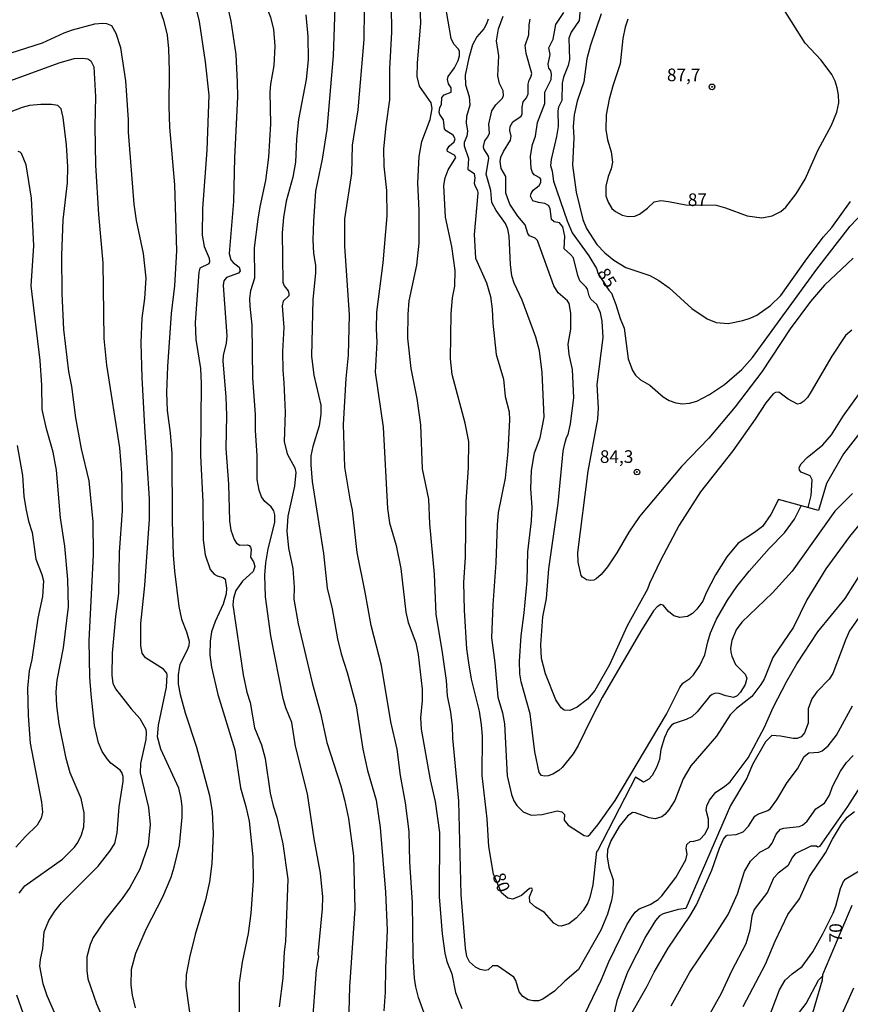
# Model space of a CAD drawing. Units: millimetres. Extents: x 187950 to 190364, y 1665975 to 1668750.
# Drawn here: x 188513 to 188677, y 1667991 to 1668186 of the extents above; entities that cross this region are included whole.
import ezdxf
from ezdxf.enums import TextEntityAlignment as Align

# ---------------------------------------------------------------- set-up
doc = ezdxf.new("R2010")
doc.units = ezdxf.units.MM
for name, color, linetype in [('IMAGEM', 7, 'Continuous'), ('V-CURVA_DE_NIVEL', 4, 'Continuous'), ('V-CURVA_MESTRA', 1, 'Continuous'), ('V-PONTO_DE_APARELHO', 4, 'Continuous'), ('V-TEXTO_DE_ALTIMETRIA', 2, 'Continuous')]:
    doc.layers.add(name, color=color, linetype=linetype)
picture_1 = doc.add_image_def('image1.jpg', size_in_pixel=(4021, 4623))

# ---------------------------------------------------------------- blocks, each defined once
blk = doc.blocks.new('805')
at = {"color": 0, "linetype": 'ByBlock', "lineweight": -2}
for radius in [0.562, 0.0806]:
    blk.add_circle((0, 0), radius, dxfattribs=at)

msp = doc.modelspace()

# ---------------------------------------------------------------- linework, layer by layer
at = {"layer": 'V-CURVA_DE_NIVEL'}
for points in [[(188562.25, 1668173.19), (188562.95, 1668176.84), (188563.1, 1668180.66), (188562.84, 1668184.06), (188562.23, 1668186.36), (188560.82, 1668190.05), (188559.43, 1668192.5)], [(188546.84, 1668190.76), (188548.08, 1668185.55), (188549.27, 1668177.6), (188549.99, 1668171.02), (188549.59, 1668160.14), (188548.73, 1668148.54), (188548.69, 1668143.27), (188549.05, 1668141.02), (188550.03, 1668138.72), (188550.14, 1668138.04), (188549.95, 1668137.64), (188548.23, 1668136.77), (188547.97, 1668135.96), (188547.27, 1668126.02), (188547.4, 1668122.62), (188548.33, 1668116.88), (188548.46, 1668113.95), (188548.31, 1668099.63), (188548.8, 1668090.54), (188548.86, 1668083.02), (188549.27, 1668080.04), (188550.24, 1668077.11), (188551.05, 1668076.21), (188551.63, 1668075.87), (188552.81, 1668075.56), (188553.2, 1668075.2), (188553.47, 1668073.41), (188553.39, 1668072.27), (188552.79, 1668070.23), (188551.24, 1668066.83), (188550.54, 1668064.79), (188550.24, 1668062.96), (188550.2, 1668060.24), (188550.48, 1668057.78), (188551.77, 1668052.36), (188555.13, 1668041.42), (188556.23, 1668033.94), (188557.32, 1668030.24), (188557.98, 1668027.31), (188558.7, 1668020.26), (188558.76, 1668015.5), (188558.3, 1668009.12), (188557.76, 1668005.05), (188556.57, 1667999.39), (188556.02, 1667995.32), (188555.98, 1667987.54)], [(188539.73, 1668189.42), (188541, 1668185.85), (188541.74, 1668182.87), (188542, 1668180.15), (188542.15, 1668175.78), (188542.06, 1668168.77), (188542.19, 1668164.69), (188543.21, 1668153.26), (188543.57, 1668140.21), (188543.19, 1668133.24), (188542.55, 1668127.8), (188541.77, 1668117.31), (188541.59, 1668112.17), (188541.74, 1668108.56), (188542.32, 1668104.18), (188542.64, 1668100.1), (188542.74, 1668086.71), (188542.89, 1668080), (188543.15, 1668076.77), (188544.06, 1668069.8), (188544.57, 1668067.32), (188545.57, 1668064.75), (188546.06, 1668062.96), (188546.01, 1668062.03), (188545.72, 1668061.13), (188544.27, 1668058.29), (188544.08, 1668057.61), (188543.89, 1668056.25), (188543.93, 1668054.42), (188544.31, 1668052.38), (188545.27, 1668048.77), (188547.55, 1668041.93), (188550.1, 1668032.37), (188550.61, 1668029.18), (188550.84, 1668024.89), (188550.58, 1668018.94), (188550.12, 1668015.33), (188549.31, 1668011.72), (188547.27, 1668004.88), (188546.12, 1668000.33), (188545.5, 1667996.93), (188545.42, 1667994.64), (188546.42, 1667987.58)], [(188553.39, 1668189.76), (188554.32, 1668185.64), (188555.3, 1668179.05), (188555.6, 1668173.57), (188555.64, 1668170.64), (188555.04, 1668158.57), (188554.87, 1668149.94), (188553.98, 1668139.66), (188554.36, 1668138.4), (188554.81, 1668137.87), (188556, 1668136.96), (188556.21, 1668136.22), (188555.83, 1668135.74), (188553.47, 1668134.9), (188552.98, 1668134.22), (188552.81, 1668133.33), (188553.54, 1668123.34), (188553.43, 1668121.94), (188552.83, 1668119.48), (188552.73, 1668118.33), (188553.37, 1668111.32), (188553.49, 1668107.62), (188553.37, 1668101.08), (188553.9, 1668093.98), (188554.07, 1668086.76), (188554.34, 1668084.93), (188555.02, 1668083.06), (188555.49, 1668082.3), (188556.13, 1668081.93), (188557.58, 1668081.99), (188557.96, 1668081.87), (188558.21, 1668081.53), (188558.36, 1668081.06), (188558.25, 1668079.53), (188558.83, 1668078.64), (188559.08, 1668077.73), (188558.76, 1668076.7), (188556.62, 1668074.82), (188555.3, 1668072.94), (188554.89, 1668071.46), (188554.75, 1668070.1), (188556.77, 1668056.25), (188557.51, 1668052.85), (188558.15, 1668050.81), (188559, 1668045.8), (188560.4, 1668042.4), (188561.14, 1668039.68), (188562.1, 1668032.84), (188562.69, 1668030.33), (188563.46, 1668028.08), (188564.61, 1668022.85), (188565.65, 1668015.8), (188565.14, 1668003.52), (188564.88, 1668001.48), (188564.63, 1667996.25), (188563.93, 1667990.56)], [(188586.09, 1668188.69), (188586.15, 1668183.47), (188585.77, 1668176.2), (188585.75, 1668170.08), (188585.02, 1668164.9), (188584.58, 1668160.35), (188584.64, 1668156.91), (188585.15, 1668152.15), (188585.21, 1668147.14), (188584.41, 1668137.83), (188583.2, 1668128.06), (188583.13, 1668124.66), (188583.26, 1668122.11), (188582.94, 1668116.2), (188584.49, 1668105.28), (188585.38, 1668089.18), (188585.74, 1668086.33), (188587.06, 1668081.87), (188587.98, 1668077.32), (188589.02, 1668068.7), (188589.46, 1668066.66), (188590.95, 1668062.58), (188591.46, 1668060.28), (188592.25, 1668053.44), (188592.25, 1668051.19), (188591.88, 1668047.79), (188592.01, 1668045.5), (188593.82, 1668035.51), (188594.82, 1668031.18), (188595.67, 1668025.06), (188595.58, 1668012.31), (188596.18, 1668005), (188596.73, 1668001.18), (188597.1, 1667999.56), (188598.07, 1667997.1), (188598.81, 1667993.4), (188600.11, 1667990.26)], [(188574.93, 1668188.31), (188574.63, 1668178.75), (188573.32, 1668164.22), (188572.45, 1668158.31), (188571.11, 1668151.98), (188570.7, 1668146.03), (188570.58, 1668142.38), (188570.72, 1668139.66), (188571.09, 1668137.36), (188571.11, 1668135.79), (188570.6, 1668130.57), (188570.34, 1668119.31), (188570.75, 1668115.61), (188572.13, 1668109.66), (188572.19, 1668107.88), (188571.81, 1668105.54), (188570.57, 1668101.46), (188570.21, 1668099.59), (188570.15, 1668097.85), (188570.47, 1668094.53), (188572.68, 1668080.26), (188573.4, 1668073.41), (188574.38, 1668069.34), (188575.46, 1668063.39), (188576.16, 1668060.45), (188577.38, 1668056.72), (188579.14, 1668050.13), (188580.45, 1668041.59), (188581.43, 1668037.34), (188583.09, 1668031.48), (188583.9, 1668026.08), (188584.96, 1668013.29), (188585.32, 1668005.73), (188584.94, 1667998.2), (188584.9, 1667993.45), (188584.64, 1667989.79)], [(188592.86, 1667988.56), (188591.48, 1667992.38), (188590.99, 1667994.55), (188590.74, 1667996.21), (188590.46, 1668000.58), (188590.29, 1668011.12), (188589.78, 1668019.28), (188589.66, 1668025.27), (188588.95, 1668030.97), (188587.91, 1668036.36), (188587.3, 1668041.55), (188586.04, 1668046.98), (188584.19, 1668058.12), (188582.11, 1668066.06), (188580.96, 1668072.61), (188579.33, 1668080.51), (188578.44, 1668088.88), (188577.95, 1668091.05), (188576.93, 1668097.34), (188576.67, 1668105.79), (188577.18, 1668114.89), (188577.61, 1668119.52), (188577.86, 1668127.51), (188576.93, 1668141.1), (188576.93, 1668146.54), (188578.29, 1668155.47), (188578.43, 1668161.08), (188579.52, 1668168.09), (188580.71, 1668181.98), (188580.79, 1668187.84)], [(188682.96, 1668091.13), (188676.85, 1668083.66), (188672.17, 1668077.24), (188668.41, 1668071.12), (188665.76, 1668065.68), (188661.7, 1668059.69), (188659.93, 1668055.44), (188659.3, 1668054.34), (188657.52, 1668051.99), (188654.44, 1668049.64), (188653.22, 1668048.38), (188650.54, 1668044.1), (188645.4, 1668038.23), (188643.91, 1668035.72), (188642.24, 1668031.43), (188641.09, 1668029.56), (188640.3, 1668028.65), (188639.69, 1668028.2), (188638.35, 1668027.77), (188637.21, 1668027.94), (188634.49, 1668028.94), (188633.91, 1668029.01), (188632.87, 1668028.31), (188631.21, 1668026.27), (188629.59, 1668023.44), (188628.94, 1668021.66), (188628.87, 1668020.26), (188629.19, 1668018.22), (188630.02, 1668015.71), (188630, 1668013.2), (188629.74, 1668011.63), (188628.92, 1668008.91), (188627.6, 1668005.73), (188623.18, 1667997.95), (188620.48, 1667995.67), (188618.4, 1667993.65), (188616.13, 1667992.06), (188615.28, 1667991.72), (188614.18, 1667991.74), (188613.24, 1667991.98), (188612.16, 1667992.61), (188611.43, 1667993.53), (188610.77, 1667995.78), (188610.35, 1667996.44), (188607.12, 1667998.67), (188606.18, 1667998.69), (188605.27, 1667997.86), (188604.7, 1667997.75), (188603.72, 1667997.94), (188602.79, 1667998.43), (188601.62, 1667999.46), (188601.06, 1668000.54), (188600.79, 1668002.16), (188599.94, 1668012.78), (188599.49, 1668031.26), (188598.3, 1668043.71), (188598.22, 1668046.18), (188597.92, 1668048.9), (188597.22, 1668052.13), (188597.05, 1668055.14), (188596.22, 1668061.18), (188595.03, 1668068.23), (188594.69, 1668076.18), (188593.75, 1668086.16), (188593.56, 1668091.05), (188592.29, 1668097.04), (188591.97, 1668105.75), (188591.23, 1668110.93), (188590.08, 1668116.93), (188589.4, 1668122.92), (188589.46, 1668127.63), (188589.68, 1668130.27), (188591.16, 1668137.36), (188591.65, 1668141.7), (188591.63, 1668148.2), (188591.4, 1668153.64), (188591.61, 1668158.87), (188592.14, 1668161.84), (188593.8, 1668166.17), (188594.2, 1668168.34), (188593.99, 1668169.45), (188591.69, 1668172.76), (188591.25, 1668174.67), (188591.31, 1668177.35), (188591.97, 1668185.3), (188591.86, 1668188.57)], [(188677.55, 1668138.72), (188671.92, 1668133.37), (188669.15, 1668130.14), (188665.12, 1668124.74), (188659.49, 1668116.25), (188654.18, 1668109.28), (188648.99, 1668103.11), (188643.55, 1668097.5), (188635.29, 1668087.58), (188633.12, 1668084.51), (188630.78, 1668080.43), (188628.96, 1668077.66), (188627.66, 1668076.13), (188626.67, 1668075.26), (188626.24, 1668075), (188625.56, 1668074.96), (188624.76, 1668075.09), (188623.95, 1668075.6), (188623.69, 1668075.96), (188623.12, 1668078.6), (188623.07, 1668080.51), (188625.07, 1668096.57), (188627, 1668106.9), (188627.13, 1668109.07), (188626.9, 1668113.74), (188628.05, 1668123), (188627.9, 1668126.27), (188627.54, 1668127.89), (188627.11, 1668128.99), (188626.79, 1668129.55), (188625.64, 1668130.63), (188625.3, 1668131.25), (188624.97, 1668132.61), (188624.71, 1668132.99), (188623.48, 1668134.26), (188623.07, 1668135.33), (188622.18, 1668138.81), (188621.63, 1668139.49), (188620.33, 1668140.61), (188620.46, 1668143.06), (188620.06, 1668144.93), (188619.44, 1668145.73), (188618.36, 1668145.94), (188617.83, 1668146.37), (188617.57, 1668148.58), (188617.25, 1668149.13), (188616.55, 1668149.55), (188615.28, 1668149.72), (188614.13, 1668150.11), (188613.68, 1668151), (188613.79, 1668151.56), (188614.21, 1668152.21), (188615.39, 1668153.1), (188615.7, 1668153.68), (188615.7, 1668154.36), (188615.51, 1668154.65), (188614.41, 1668155.23), (188614.09, 1668155.68), (188613.81, 1668156.5), (188613.66, 1668158.95), (188614.09, 1668161.2), (188614.66, 1668162.86), (188615.06, 1668165.58), (188616.51, 1668169.32), (188616.55, 1668171.61), (188617.74, 1668174.08), (188617.87, 1668175.14), (188617.7, 1668175.78), (188617.34, 1668176.33), (188617.19, 1668177.14), (188617.57, 1668179.01), (188617.29, 1668180.37), (188618.16, 1668182.07), (188618.72, 1668184.96), (188620.27, 1668187.33)], [(188627.66, 1668187.08), (188625.58, 1668180.92), (188624.86, 1668178.2), (188624.22, 1668173.65), (188622.92, 1668169.83), (188622.31, 1668167.07), (188622.14, 1668164.77), (188622.25, 1668162.56), (188622.01, 1668157.17), (188622.69, 1668151.77), (188624.03, 1668146.37), (188624.79, 1668144.63), (188626.83, 1668141.42), (188628.43, 1668139.8), (188630.19, 1668138.32), (188632.53, 1668136.91), (188637.29, 1668135.32), (188639.12, 1668134.32), (188641.11, 1668132.88), (188645.64, 1668128.8), (188648.68, 1668126.76), (188650.46, 1668126.01), (188652.8, 1668125.82), (188655.73, 1668126.4), (188657.18, 1668126.86), (188658.49, 1668127.48), (188661.21, 1668129.37), (188663.27, 1668131.37), (188668.41, 1668138.6), (188671.73, 1668142.95), (188673.36, 1668144.78), (188677.02, 1668149.94)], [(188632.95, 1668186.06), (188632.42, 1668184.45), (188631.95, 1668182.24), (188631.42, 1668177.18), (188630.02, 1668173.06), (188629.23, 1668170.21), (188628.68, 1668167.07), (188628.62, 1668164.18), (188628.92, 1668162.18), (188629.68, 1668159.8), (188629.91, 1668157.76), (188629.66, 1668156.44), (188629.08, 1668154.87), (188628.62, 1668152.96), (188628.58, 1668151.09), (188629.04, 1668149.81), (188629.81, 1668148.56), (188630.53, 1668147.94), (188631.81, 1668147.22), (188633.04, 1668147.01), (188634.32, 1668147.07), (188635.25, 1668147.43), (188636.82, 1668148.6), (188638.16, 1668149.87), (188639.46, 1668150.13), (188641.03, 1668149.98), (188644.47, 1668149.3), (188650.42, 1668149.22), (188652.29, 1668148.7), (188656.58, 1668147.09), (188659.51, 1668146.73), (188661.55, 1668147.09), (188663.25, 1668147.98), (188664.23, 1668148.81), (188666.27, 1668151.47), (188668.05, 1668154.4), (188670.58, 1668160.01), (188673.28, 1668165.07), (188674.36, 1668167.66), (188674.74, 1668169.49), (188674.68, 1668171.06), (188674.4, 1668172.42), (188673.98, 1668173.78), (188673.32, 1668175.1), (188671.22, 1668177.94), (188668.09, 1668181.3), (188663.76, 1668188.06)], [(188605.27, 1668186.06), (188604.95, 1668185.08), (188604.44, 1668184.15), (188603.02, 1668182.55), (188602.21, 1668180.96), (188601.47, 1668178.41), (188600.77, 1668174.93), (188600.83, 1668173.02), (188601.53, 1668170.72), (188601.64, 1668169.02), (188601.02, 1668166.77), (188600.94, 1668165.54), (188601.19, 1668163.88), (188601.06, 1668162.9), (188600.57, 1668161.63), (188600.53, 1668160.99), (188601.4, 1668158.44), (188601.25, 1668156.35), (188602.51, 1668155.51), (188602.64, 1668154.57), (188602.51, 1668153.6), (188602.7, 1668152.96), (188603.21, 1668152.15), (188603.27, 1668151.6), (188602.51, 1668143.4), (188602.8, 1668138.76), (188604.99, 1668133.88), (188605.78, 1668131.12), (188606.12, 1668128.65), (188606.25, 1668125.85), (188606.88, 1668119.69), (188608.33, 1668114.76), (188608.65, 1668111.36), (188609.48, 1668108.3), (188609.54, 1668106.73), (188609.18, 1668100.48), (188608.63, 1668095.17), (188607.29, 1668088.37), (188607.05, 1668085.99), (188606.82, 1668078.47), (188606.2, 1668070.14), (188605.93, 1668063.6), (188606.59, 1668058.63), (188607.18, 1668051.87), (188608.12, 1668048.77), (188608.5, 1668046.6), (188609.07, 1668036.28), (188609.92, 1668032.58), (188610.39, 1668031.31), (188610.94, 1668030.41), (188612.26, 1668029.14), (188613.84, 1668028.48), (188615.96, 1668028.6), (188618.98, 1668029.35), (188619.91, 1668029.13), (188620.44, 1668028.65), (188620.37, 1668027.5), (188621.12, 1668026.5), (188624.29, 1668024.46), (188625.05, 1668024.33), (188625.48, 1668024.72), (188627.01, 1668026.59), (188630.44, 1668031.39), (188640.58, 1668048.51), (188643.23, 1668053.78), (188643.87, 1668054.61), (188645.23, 1668055.54), (188645.94, 1668056.29), (188647.19, 1668058.12), (188648.19, 1668060.2), (188648.78, 1668062.83), (188649.35, 1668064.58), (188650.5, 1668067.27), (188652.71, 1668071.08), (188654.54, 1668073.75), (188657, 1668076.77), (188660.95, 1668081.25), (188663.97, 1668084.35), (188665.97, 1668087.1), (188667.29, 1668089.73)], [(188680.27, 1668105.96), (188675.66, 1668100.01), (188672.32, 1668094.15), (188670.74, 1668088.82), (188662.76, 1668090.96), (188661.26, 1668088.01), (188659.62, 1668085.65), (188658.07, 1668084.44), (188654.8, 1668082.36), (188652.54, 1668079.64), (188650.29, 1668076.09), (188648.44, 1668072.5), (188647.8, 1668070.87), (188646.61, 1668069.25), (188645.79, 1668068.42), (188644.79, 1668067.8), (188643.24, 1668067.61), (188642.09, 1668067.93), (188641.03, 1668068.82), (188639.94, 1668070.06), (188639.52, 1668070.18), (188638.73, 1668069.71), (188638.05, 1668068.91), (188635.5, 1668064.92), (188627.9, 1668051.79), (188625.73, 1668047.71), (188623.14, 1668042.27), (188622.12, 1668040.61), (188619.93, 1668037.93), (188619.27, 1668037.33), (188618.08, 1668036.63), (188617.15, 1668036.27), (188616.43, 1668036.19), (188615.85, 1668036.36), (188615.41, 1668036.93), (188614.55, 1668041.04), (188613.6, 1668048.56), (188611.81, 1668054.89), (188611.56, 1668056.46), (188611.47, 1668058.97), (188611.81, 1668063.98), (188612.43, 1668068.53), (188613.03, 1668074.9), (188613.17, 1668080.6), (188613.9, 1668086.76), (188613.98, 1668089.48), (188613.75, 1668093.09), (188613.9, 1668096.7), (188614.47, 1668100.23), (188615.62, 1668103.16), (188616.4, 1668107.28), (188615.98, 1668116.12), (188615.49, 1668120.41), (188614.75, 1668123.13), (188612.01, 1668130.4), (188610.45, 1668133.8), (188610.01, 1668135.26), (188609.73, 1668137.49), (188609.46, 1668143.06), (188609.22, 1668144.46), (188608.73, 1668145.61), (188606.86, 1668148.16), (188606.01, 1668149.73), (188605.84, 1668152.13), (188604.93, 1668155.38), (188605.4, 1668158.44), (188605.35, 1668158.95), (188604.46, 1668160.35), (188604.38, 1668160.82), (188604.61, 1668161.97), (188605.25, 1668162.77), (188605.57, 1668163.45), (188605.4, 1668165.24), (188606.05, 1668167.92), (188606.84, 1668169.06), (188608.14, 1668170.4), (188608.31, 1668170.93), (188608.27, 1668171.87), (188607.56, 1668173.27), (188607.24, 1668174.8), (188607.39, 1668178.79), (188606.95, 1668181.73), (188607.31, 1668184.15), (188608.26, 1668186.65)], [(188677.3, 1668124.48), (188676.08, 1668123.4), (188673.32, 1668119.35), (188669.28, 1668112.34), (188668.5, 1668111.15), (188667.73, 1668110.38), (188667.12, 1668109.95), (188666.54, 1668109.83), (188664.7, 1668110.8), (188662.87, 1668112.2), (188662.19, 1668112.16), (188661.76, 1668111.91), (188660.25, 1668110.08), (188658.17, 1668106.86), (188653.77, 1668100.61), (188647.36, 1668092.51), (188643.15, 1668085.86), (188639.43, 1668078.9), (188637.24, 1668074.35), (188636.84, 1668073.2), (188632.82, 1668065.98), (188629.3, 1668058.25), (188626.41, 1668053.19), (188624.99, 1668051.44), (188622.93, 1668049.87), (188621.44, 1668049.23), (188620.36, 1668049.27), (188619.76, 1668049.74), (188618.72, 1668051.3), (188616.66, 1668056.5), (188615.89, 1668059.48), (188615.72, 1668062.2), (188616.11, 1668067.72), (188616.83, 1668071.38), (188617.29, 1668077.24), (188619.16, 1668090.2), (188620.18, 1668100.54), (188620.41, 1668101.82), (188620.81, 1668103.24), (188621.12, 1668103.81), (188621.63, 1668105.96), (188622.29, 1668111.06), (188622.01, 1668116.71), (188621.33, 1668119.69), (188621.16, 1668121.73), (188621.65, 1668124.66), (188621.69, 1668127.85), (188621.31, 1668129.76), (188621.01, 1668130.31), (188619.18, 1668131.86), (188618.27, 1668133.29), (188615.04, 1668142.21), (188614.58, 1668142.72), (188613.47, 1668143.14), (188613.13, 1668143.61), (188612.62, 1668145.31), (188611.15, 1668147.07), (188609.58, 1668149.43), (188608.8, 1668151.6), (188608.78, 1668154.87), (188607.88, 1668156.49), (188607.69, 1668157.85), (188607.82, 1668158.7), (188608.33, 1668159.84), (188609.75, 1668162.09), (188609.86, 1668162.9), (188609.6, 1668164.01), (188609.62, 1668164.79), (188610.18, 1668165.71), (188611.84, 1668166.85), (188612.05, 1668167.3), (188612.03, 1668168.64), (188612.2, 1668169.7), (188612.92, 1668170.48), (188613.24, 1668171.27), (188613.24, 1668173.14), (188613.41, 1668173.99), (188613.75, 1668174.54), (188613.96, 1668175.31), (188612.85, 1668179.22), (188612.62, 1668180.83), (188613.32, 1668182.96), (188613.41, 1668184.91), (188613.64, 1668186.02)], [(188510.75, 1668173.88), (188520.35, 1668177.37), (188523.33, 1668178.26), (188524.99, 1668178.34), (188526.05, 1668178.19), (188526.64, 1668177.77), (188527.19, 1668176.58), (188527.55, 1668170.68), (188527.38, 1668164.86), (188527.55, 1668157.12), (188528.13, 1668147.35), (188529, 1668137.83), (188529.21, 1668122.83), (188529.72, 1668117.56), (188532.27, 1668101.2), (188532.69, 1668096.19), (188532.84, 1668088.71), (188532.21, 1668080.55), (188532.08, 1668072.35), (188531.5, 1668067.81), (188530.87, 1668060.54), (188530.74, 1668056.16), (188530.99, 1668054.59), (188531.5, 1668053.48), (188534.63, 1668049.53), (188536.31, 1668047.66), (188537.48, 1668045.5), (188537.6, 1668044.82), (188537.52, 1668043.46), (188536.48, 1668038.7), (188536.39, 1668036.87), (188538.01, 1668030.03), (188538.35, 1668026.63), (188537.98, 1668022.55), (188536.29, 1668017.79), (188534.33, 1668014.18), (188532.84, 1668012.01), (188529.46, 1668007.79), (188527.06, 1668004.28), (188526.47, 1668002.92), (188525.85, 1668000.46), (188525.79, 1667997.74), (188526.02, 1667996.12), (188527.76, 1667991.15), (188530.65, 1667984.56)], [(188570.47, 1667986.26), (188571.28, 1667997.91), (188571.75, 1668000.45), (188571.64, 1668001.05), (188572.51, 1668009.97), (188572.53, 1668012.35), (188572.11, 1668016.99), (188570.83, 1668023.83), (188569.53, 1668032.75), (188567.15, 1668042.18), (188566.45, 1668046.81), (188565.24, 1668049.75), (188564.69, 1668051.62), (188562.25, 1668063.98), (188561.21, 1668071.72), (188561.1, 1668076.01), (188561.27, 1668078.47), (188561.72, 1668081.19), (188563.03, 1668086.42), (188563.08, 1668087.95), (188562.84, 1668088.75), (188562.33, 1668089.5), (188561.06, 1668090.6), (188560.42, 1668091.47), (188559.93, 1668092.83), (188559.57, 1668094.92), (188559.57, 1668099.67), (188559.23, 1668104.65), (188559.25, 1668107.79), (188558.7, 1668114.97), (188558.55, 1668125.47), (188558.15, 1668129.21), (188558.13, 1668130.78), (188558.29, 1668132.35), (188559.06, 1668134.86), (188559.02, 1668140.76), (188559.74, 1668146.42), (188560.12, 1668148.88), (188561.25, 1668154.11), (188561.89, 1668158.7), (188562.23, 1668165.32), (188562.12, 1668171.57), (188562.25, 1668173.19)], [(188521.35, 1667985.07), (188517.95, 1667992.72), (188517.18, 1667995.15), (188516.53, 1667998.59), (188516.63, 1667999.95), (188517.1, 1668002.11), (188517.4, 1668005.43), (188518.31, 1668007.68), (188519.5, 1668009.51), (188520.78, 1668011.12), (188528.04, 1668018.43), (188530.38, 1668021.4), (188531.35, 1668022.89), (188531.86, 1668025.02), (188532.23, 1668030.16), (188533.03, 1668035.17), (188533.03, 1668036.15), (188532.76, 1668036.91), (188532.4, 1668037.42), (188530.57, 1668038.82), (188529.82, 1668039.65), (188528.89, 1668041.12), (188528.12, 1668042.82), (188527.34, 1668046.22), (188526.7, 1668052.42), (188526.43, 1668055.82), (188526.28, 1668063.09), (188527.11, 1668080), (188527.09, 1668086.54), (188526.28, 1668094.66), (188524.79, 1668101.03), (188523.66, 1668107.15), (188522.86, 1668113.31), (188522.24, 1668116.29), (188521.26, 1668124.62), (188520.92, 1668131.71), (188520.9, 1668139.28), (188521.14, 1668146.33), (188521.99, 1668153.64), (188522.07, 1668156.78), (188521.82, 1668161.16), (188521.11, 1668166.6), (188520.73, 1668168.3), (188520.08, 1668168.93), (188518.82, 1668169.17), (188516.7, 1668169.17), (188514.49, 1668168.95), (188513.02, 1668168.57), (188510.75, 1668167.7)], [(188512.45, 1668013.08), (188513.53, 1668014.48), (188521.01, 1668019.77), (188523.39, 1668022.19), (188524.03, 1668023.1), (188524.77, 1668024.63), (188525.2, 1668026.16), (188525.32, 1668027.69), (188525.3, 1668028.97), (188524.69, 1668031.77), (188522.54, 1668036.87), (188521.75, 1668039.68), (188520.35, 1668046.56), (188519.9, 1668050.13), (188519.78, 1668052.93), (188519.93, 1668055.23), (188521.2, 1668061.6), (188522.16, 1668069.76), (188522.05, 1668075.11), (188521.48, 1668081.74), (188520.63, 1668087.35), (188519.84, 1668096.79), (188519.18, 1668100.35), (188517.82, 1668104.94), (188516.95, 1668108.77), (188516.93, 1668113.61), (188516.55, 1668118.46), (188514.8, 1668133.24), (188515.31, 1668141.15), (188514.85, 1668150.58), (188513.81, 1668157.21), (188512.89, 1668159.46), (188512.62, 1668159.74), (188512.2, 1668159.84)], [(188668.69, 1668089.36), (188669.26, 1668091.78), (188669.45, 1668094.87), (188669.07, 1668095.64), (188667.27, 1668096.38), (188666.93, 1668096.76), (188666.88, 1668097.3), (188667.31, 1668098.06), (188668.48, 1668099.29), (188671.54, 1668101.79), (188673.26, 1668103.75), (188675.61, 1668107.49), (188680.5, 1668114.29)], [(188512, 1668101.67), (188513.06, 1668095.72), (188513.32, 1668091.64), (188513.72, 1668089.18), (188514.28, 1668086.67), (188515.02, 1668084.42), (188515.72, 1668079.15), (188516.93, 1668076.13), (188517.21, 1668074.86), (188517.06, 1668071.8), (188516.12, 1668067.51), (188514.93, 1668059.31), (188514.38, 1668057.03), (188514.08, 1668053.66), (188514.23, 1668048.22), (188514.63, 1668042.78), (188516.82, 1668031.09), (188517.06, 1668029.1), (188516.76, 1668027.93), (188515.99, 1668026.54), (188513.66, 1668024.29), (188511.77, 1668022.17)], [(188621.97, 1667984.05), (188627.69, 1667995.87), (188629.19, 1667999.48), (188632.78, 1668006.79), (188633.74, 1668008.36), (188634.42, 1668009.27), (188635.23, 1668009.99), (188637.38, 1668010.82), (188638.99, 1668011.84), (188639.69, 1668012.52), (188642.43, 1668016.18), (188644.45, 1668019.66), (188644.72, 1668020.81), (188644.49, 1668021.91), (188644.66, 1668022.72), (188645.28, 1668023.31), (188646, 1668023.33), (188647.19, 1668023.67), (188648.29, 1668024.8), (188648.91, 1668026.16), (188648.91, 1668027.69), (188648.48, 1668029.48), (188648.61, 1668030.37), (188649.14, 1668031.48), (188650.37, 1668033.07), (188652.12, 1668034.19), (188653.22, 1668035.12), (188656.75, 1668039.85), (188660.02, 1668045.92), (188661.74, 1668049.79), (188664.44, 1668055.02), (188666.42, 1668058.42), (188670.58, 1668064.79), (188675.98, 1668071.35), (188681.73, 1668080.51)], [(188679.16, 1668068.29), (188676.87, 1668064.96), (188676.1, 1668063.34), (188673.58, 1668056.55), (188672.85, 1668055.44), (188670.37, 1668052.91), (188669.37, 1668051.49), (188668.64, 1668049.53), (188668.65, 1668046.73), (188667.94, 1668044.78), (188667.27, 1668044.03), (188666.48, 1668043.69), (188665.68, 1668043.67), (188663.21, 1668044.16), (188661.46, 1668044.26), (188660.21, 1668043.01), (188657.66, 1668038.5), (188656.53, 1668035.85), (188653.31, 1668030.41), (188644.45, 1668010.04), (188642.94, 1668009.82), (188639.93, 1668008.95), (188639.24, 1668008.57), (188638.41, 1668007.62), (188636.54, 1668004.54), (188632.91, 1667997.44), (188630.76, 1667991.75), (188629.74, 1667987.07)], [(188632.74, 1667987.62), (188636.8, 1667994.68), (188638.14, 1667997.4), (188640.94, 1668002.16), (188645.21, 1668008.53), (188646.53, 1668010.78), (188649.61, 1668017.58), (188651.1, 1668021.96), (188651.9, 1668023.74), (188652.4, 1668024.44), (188652.61, 1668024.52), (188654.42, 1668024.65), (188655.79, 1668025.18), (188656.85, 1668026.29), (188658.09, 1668028.29), (188658.71, 1668028.67), (188660.66, 1668029.39), (188661.23, 1668029.79), (188662.48, 1668031.56), (188664.48, 1668034.96), (188666.52, 1668037.68), (188667.84, 1668040.14), (188668.82, 1668040.82), (188670.77, 1668040.95), (188671.45, 1668041.22), (188672.62, 1668042.22), (188674.3, 1668044.31), (188677.42, 1668050.13)], [(188679.38, 1668034.79), (188676.47, 1668030.2), (188670.92, 1668022.29), (188670.6, 1668022.14), (188670.3, 1668022.38), (188669.16, 1668022.36), (188666.1, 1668020.83), (188665.53, 1668020.21), (188664.61, 1668018.47), (188662.7, 1668017.02), (188661.8, 1668016.01), (188660.59, 1668013.29), (188657.94, 1668009.85), (188657.53, 1668008.49), (188657.11, 1668005.77), (188656.3, 1668003.05), (188653.46, 1667997.61), (188651.46, 1667993.19), (188645.15, 1667981.97)], [(188655.79, 1667990.6), (188660.19, 1667999.01), (188662.12, 1668003.56), (188664.63, 1668008.87), (188666.93, 1668011.97), (188668.9, 1668016.35), (188672.09, 1668021.06), (188673.49, 1668023.78), (188675.25, 1668026.72), (188676.38, 1668028.09), (188677.83, 1668029.2)], [(188660.83, 1667988.22), (188662.99, 1667993.96), (188664.14, 1667995.82), (188665.51, 1667997.12), (188667.46, 1667998.56), (188669.58, 1668001.48), (188671.58, 1668005), (188673.64, 1668009.12), (188674.17, 1668010.48), (188675.08, 1668014.01), (188675.68, 1668015.37), (188676.12, 1668015.88), (188679.44, 1668017.87)], [(188665.18, 1667987.22), (188668.26, 1667991.23), (188670.73, 1667995.83), (188671.46, 1667996.54)], [(188674.55, 1667987.24), (188677.72, 1667994.3)], [(188513.21, 1667989.34), (188511.94, 1667992.85)]]:
    msp.add_lwpolyline(points, dxfattribs=at)
at = {"layer": 'V-CURVA_MESTRA'}
for points in [[(188677.45, 1668092.15), (188673.94, 1668088.67), (188665.52, 1668076.77), (188661.57, 1668072.5), (188655.54, 1668066.7), (188654.43, 1668065.15), (188653.56, 1668063.09), (188653.31, 1668061.52), (188653.35, 1668060.75), (188653.54, 1668059.94), (188654.27, 1668058.33), (188656.22, 1668056.42), (188656.54, 1668055.61), (188656.2, 1668054.38), (188655.26, 1668052.81), (188654.58, 1668052.1), (188653.86, 1668051.81), (188652.33, 1668052.1), (188651.06, 1668052.59), (188650.29, 1668052.61), (188649.65, 1668052.38), (188649.14, 1668051.98), (188646.7, 1668048.93), (188645.66, 1668047.96), (188644.51, 1668047.41), (188642.13, 1668046.62), (188641.6, 1668046.28), (188640.97, 1668045.46), (188640.22, 1668043.84), (188639.46, 1668041.5), (188639.22, 1668039.51), (188638.63, 1668037.93), (188637.76, 1668036.32), (188637.1, 1668035.59), (188636.03, 1668035.04), (188634.5, 1668036), (188626.88, 1668021.28), (188626.75, 1668021.28), (188625.99, 1668014.73), (188625.43, 1668012.18), (188625.03, 1668011.16), (188624.1, 1668009.63), (188622.71, 1668008.12), (188621.25, 1668006.98), (188619.74, 1668006.53), (188619.23, 1668006.62), (188618.29, 1668007.1), (188616.47, 1668009.21), (188614.64, 1668010.31), (188613.58, 1668011.31), (188613.47, 1668012.33), (188614.07, 1668013.8), (188613.96, 1668014.05), (188613.47, 1668013.97), (188611.92, 1668012.63), (188610.16, 1668011.9), (188609.16, 1668012.05), (188607.95, 1668013.1), (188606.32, 1668016.83), (188605.42, 1668022.3), (188605.08, 1668027.74), (188604.1, 1668036.36), (188604.16, 1668044.1), (188603.99, 1668046.35), (188603.55, 1668049.11), (188602.02, 1668055.44), (188601.45, 1668058.63), (188601.09, 1668061.39), (188600.58, 1668069.08), (188600.51, 1668074.56), (188600.83, 1668079.58), (188600.92, 1668090.5), (188601.43, 1668097.3), (188601.46, 1668102.42), (188600.75, 1668106.09), (188598.15, 1668115.69), (188597.81, 1668118.8), (188597.94, 1668127.76), (188598.22, 1668130.86), (188598.69, 1668133.2), (188598.73, 1668136.3), (188598.09, 1668141.02), (188596.84, 1668146.84), (188596.52, 1668153.09), (188596.79, 1668154.66), (188597.37, 1668156.19), (188598.88, 1668158.65), (188598.62, 1668159.1), (188597.26, 1668159.82), (188597.2, 1668160.27), (188597.6, 1668160.93), (188598.58, 1668161.73), (188598.75, 1668162.35), (188598.35, 1668163.05), (188597.01, 1668163.92), (188596.62, 1668164.35), (188596.46, 1668166.11), (188595.71, 1668167.19), (188595.62, 1668167.62), (188595.75, 1668168.55), (188596.05, 1668169.15), (188596.09, 1668170.51), (188596.56, 1668171.04), (188597.94, 1668171.57), (188598, 1668172.42), (188597.45, 1668173.23), (188597.24, 1668174.12), (188597.37, 1668174.67), (188598.62, 1668176.39), (188599.37, 1668177.86), (188599.64, 1668178.75), (188599.64, 1668179.64), (188599.45, 1668180.11), (188598.52, 1668181.11), (188597.98, 1668182.19), (188596.22, 1668192.54)], [(188623.59, 1668188.84), (188623.31, 1668185.76), (188621.72, 1668183.43), (188621.29, 1668182.28), (188621.37, 1668178.03), (188621.14, 1668176.84), (188620.19, 1668174.54), (188619.93, 1668173.36), (188619.87, 1668169.91), (188619.25, 1668168.59), (188619.1, 1668167.87), (188619.14, 1668164.77), (188618.85, 1668162.82), (188617.74, 1668158.23), (188617.63, 1668157.08), (188617.98, 1668155.93), (188618.21, 1668153.94), (188620.93, 1668146.12), (188621.93, 1668143.78), (188625.2, 1668139.19), (188626.73, 1668136.72), (188627.09, 1668135.64), (188629.19, 1668132.41), (188629.72, 1668131.82), (188630.6, 1668129.59), (188631.42, 1668126.78), (188632.25, 1668124.91), (188633, 1668118.84), (188633.89, 1668116.5), (188634.46, 1668115.57), (188635.44, 1668114.63), (188637.33, 1668113.57), (188639.92, 1668111.27), (188641.12, 1668110.59), (188642.47, 1668110.08), (188643.79, 1668109.89), (188645.19, 1668110.04), (188646.6, 1668110.42), (188649.15, 1668111.72), (188652.12, 1668113.76), (188655.52, 1668116.71), (188657.66, 1668119.07), (188670.37, 1668136.55), (188677, 1668145.06), (188680.78, 1668149.09)], [(188569.2, 1668186.87), (188569.6, 1668182.62), (188569.66, 1668177.99), (188569.26, 1668174.12), (188567.75, 1668166.17), (188567.35, 1668162.31), (188567.15, 1668157.76), (188566.6, 1668154.79), (188565.28, 1668150.03), (188564.78, 1668146.76), (188564.52, 1668143.78), (188564.63, 1668134.01), (188564.88, 1668133.26), (188565.67, 1668132.27), (188565.82, 1668131.67), (188565.8, 1668131.25), (188564.71, 1668130.2), (188564.5, 1668129.29), (188564.82, 1668125), (188564.56, 1668120.24), (188564.61, 1668116.54), (188564.86, 1668114.08), (188565.07, 1668108.26), (188564.93, 1668102.48), (188565.48, 1668100.01), (188567.03, 1668097.21), (188567.22, 1668096.32), (188566.94, 1668093.64), (188565.6, 1668087.69), (188565.41, 1668084.72), (188565.79, 1668081.36), (188566.6, 1668077.32), (188566.86, 1668073.63), (188566.79, 1668071.25), (188567.64, 1668066.36), (188570.43, 1668054.68), (188572.11, 1668048.68), (188573.34, 1668042.91), (188576.14, 1668034.28), (188576.82, 1668031.56), (188577.61, 1668027.86), (188578.65, 1668020.43), (188578.92, 1668009.97), (188577.84, 1667994.51), (188577.63, 1667987.2)], [(188535.48, 1667990.39), (188534.86, 1667992.85), (188534.59, 1667994.85), (188534.65, 1667998.03), (188535.5, 1668001.18), (188537.58, 1668005.94), (188540.85, 1668012.31), (188542.53, 1668016.26), (188543.13, 1668018.22), (188544.15, 1668022.59), (188544.7, 1668028.12), (188544.7, 1668030.16), (188544.53, 1668031.77), (188544.06, 1668033.81), (188540.45, 1668041.55), (188539.83, 1668043.97), (188540.02, 1668046.31), (188541.62, 1668053.83), (188541.74, 1668056.25), (188541.64, 1668056.63), (188541, 1668057.42), (188537.43, 1668059.64), (188536.77, 1668060.58), (188536.54, 1668062.03), (188536.54, 1668066.45), (188537.31, 1668073.92), (188538.22, 1668087.05), (188538.22, 1668091.09), (188537.28, 1668105.33), (188536.77, 1668115.1), (188536.6, 1668121.98), (188536.75, 1668126.83), (188537.29, 1668130.78), (188537.56, 1668134.77), (188537.05, 1668139.66), (188535.69, 1668146.2), (188535.18, 1668149.39), (188534.1, 1668163.67), (188534.08, 1668166.13), (188533.57, 1668173.82), (188532.55, 1668180.37), (188531.65, 1668183.21), (188530.76, 1668184.7), (188529.79, 1668185.08), (188529.02, 1668185.19), (188527.36, 1668185.04), (188522.9, 1668183.85), (188521.25, 1668183.25), (188517, 1668181.26), (188507.61, 1668178.32)], [(188641.56, 1667990.75), (188645.24, 1667997.44), (188650.61, 1668005.32), (188652.8, 1668008.87), (188654.69, 1668012.95), (188656.07, 1668017.37), (188657.26, 1668019.38), (188659.07, 1668021.19), (188660.89, 1668022.12), (188661.51, 1668022.95), (188662.34, 1668024.72), (188663.16, 1668025.76), (188663.85, 1668025.95), (188666.91, 1668026.23), (188667.56, 1668026.52), (188668.47, 1668027.31), (188670.18, 1668029.73), (188671.9, 1668030.9), (188672.88, 1668032.45), (188673.47, 1668034.15), (188675.04, 1668037.21), (188676.27, 1668038.93), (188677.59, 1668040.31)], [(188677.32, 1668010.6), (188671.48, 1667996.9), (188671.43, 1667995.82), (188669.52, 1667989.28)]]:
    msp.add_lwpolyline(points, dxfattribs=at)

# ---------------------------------------------------------------- block references
at = {"layer": 'V-PONTO_DE_APARELHO', "xscale": 0.999998301267624, "yscale": 0.999998301267624, "zscale": 0.999998301267624}
for p in [(188649.63, 1668172.63), (188634.76, 1668096.41)]:
    msp.add_blockref('805', p, dxfattribs=at)

# ---------------------------------------------------------------- texts
at = {"layer": 'V-TEXTO_DE_ALTIMETRIA'}
for s, p in [('87,7', (188640.7, 1668172.98)), ('87', (188644.83, 1668148.27)), ('84,3', (188627.42, 1668097.43))]:
    msp.add_text(s, height=2.5, dxfattribs=at).set_placement(p, align=Align.BOTTOM_LEFT)
for s, rotation, p in [('85', 301, (188626.12, 1668135.42)), ('80', 290, (188605.35, 1668016.27)), ('70', 90, (188676.15, 1668003.32))]:
    msp.add_text(s, height=2.5, rotation=rotation, dxfattribs=at).set_placement(p, align=Align.BOTTOM_LEFT)

# ---------------------------------------------------------------- referenced raster images: frames only (the image files are external)
at = {"layer": 'IMAGEM'}
image = msp.add_image(picture_1, insert=(187950.46, 1665974.72), size_in_units=(2413.64, 2774.99), dxfattribs=at)
image.dxf.flags = 7

doc.saveas('drawing.dxf')
